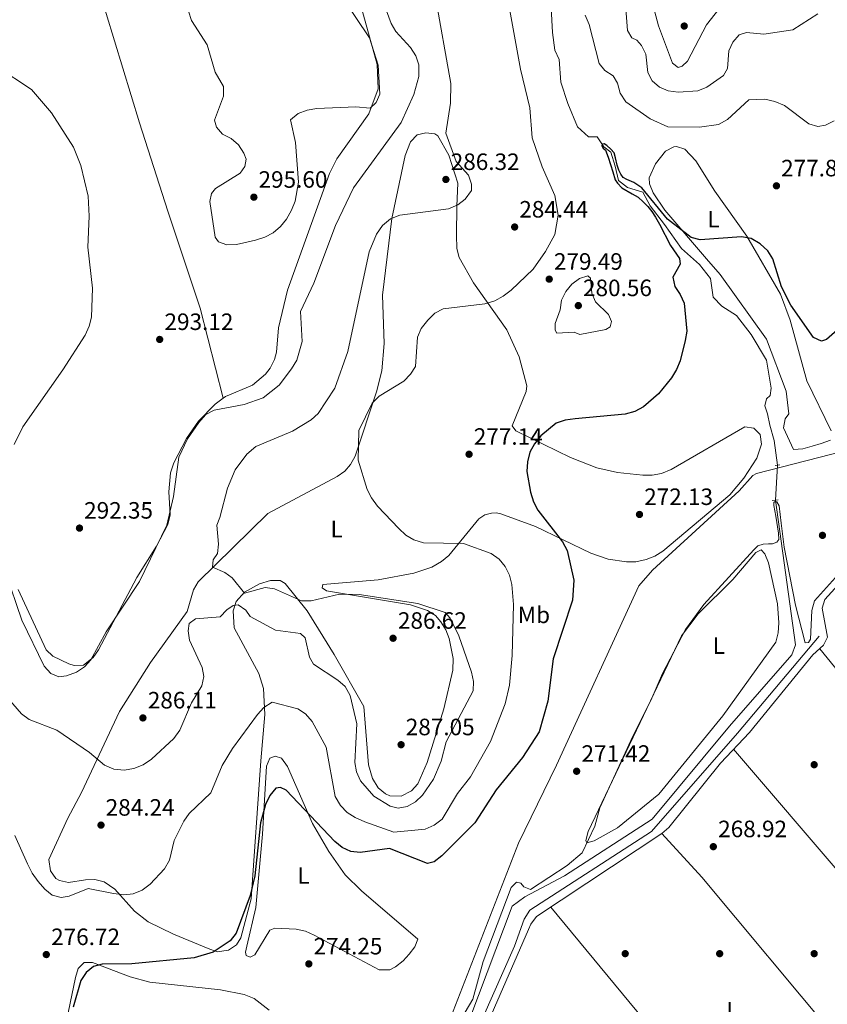
# Model space of a CAD drawing. Units: metres. Extents: x 615298 to 622276, y 4664606 to 4669349.
# Drawn here: x 618976 to 619318, y 4668429 to 4668846 of the extents above; entities that cross this region are included whole.
import ezdxf
from ezdxf.enums import TextEntityAlignment as Align

# ---------------------------------------------------------------- set-up
doc = ezdxf.new("R2010")
doc.units = ezdxf.units.M
doc.header["$MEASUREMENT"] = 0
for name, pattern in [('DGN Style 2', [87.1644, 52.29864, -34.86576]), ('DGN Style 3', [122.03016, 87.1644, -34.86576]), ('DGN Style 5', [61.01508, 26.14932, -34.86576])]:
    doc.linetypes.add(name, pattern=pattern)
for name, color, linetype, lineweight in [('Nivel 11', 7, 'Continuous', 0), ('Nivel 13', 7, 'Continuous', 0), ('Nivel 17', 7, 'Continuous', 0), ('Nivel 21', 7, 'Continuous', 0), ('Nivel 22', 7, 'Continuous', 0), ('Nivel 36', 7, 'Continuous', 0), ('Nivel 37', 7, 'Continuous', 0), ('Nivel 4', 7, 'Continuous', 0), ('Nivel 41', 7, 'Continuous', 0), ('Nivel 5', 7, 'Continuous', 0), ('Nivel 7', 7, 'Continuous', 0)]:
    doc.layers.add(name, color=color, linetype=linetype, lineweight=lineweight)
doc.styles.add('Style-Arial', font='txt')
doc.styles.add('Style-Arial Narrow', font='txt')

# ---------------------------------------------------------------- blocks, each defined once
blk = doc.blocks.new('5PATER')
at = {"layer": 'Nivel 7', "linetype": 'Continuous', "lineweight": 0}
h = blk.add_hatch(color=51, dxfattribs=at)
edge = h.paths.add_edge_path()
edge.add_ellipse((0.003399226814508438, -0.00312095507979393), major_axis=(-1.095731442372465, -1.110710699892244), ratio=0.9994222409660318, start_angle=0, end_angle=360)
blk = doc.blocks.new('5PERFI')
at = {"layer": 'Nivel 17', "linetype": 'Continuous', "lineweight": 0}
h = blk.add_hatch(color=7, dxfattribs=at)
edge = h.paths.add_edge_path()
edge.add_arc((-0.002342648804187775, -0.00535452738404274), 1.559999999766158, 315.0000000018422, 675.0000000018422)

msp = doc.modelspace()

# ---------------------------------------------------------------- linework, layer by layer
at = {"layer": 'Nivel 11', "color": 142, "linetype": 'DGN Style 3', "lineweight": 13}
msp.add_polyline3d([(619201.0899999999, 4668851.34, 276.12), (619201.6600000001, 4668840.93, 275.78), (619202.6400000006, 4668833.469999999, 275.69), (619204.4100000001, 4668829.420000002, 275.43), (619205.129999999, 4668819.850000001, 275.09), (619208.1099999994, 4668810.870000001, 274.84), (619212.1999999993, 4668800.93, 274.75), (619216.9200000018, 4668796.690000001, 274.84), (619220.4699999988, 4668796.739999998, 274.84), (619223.2899999991, 4668792.559999999, 274.75), (619226.3900000006, 4668790.289999999, 274.75), (619228.0899999999, 4668784.350000001, 274.58), (619229.6000000015, 4668778.190000001, 274.41), (619233.370000001, 4668775.330000002, 274.24), (619239.8000000007, 4668773.309999999, 273.81), (619242.9600000009, 4668767.48, 273.55), (619248.9899999984, 4668759.57, 273.38), (619256.2399999984, 4668749.440000001, 273.21), (619263.8599999994, 4668742.699999999, 273.04), (619268.4899999984, 4668736.77, 272.96), (619269.7100000009, 4668728.91, 272.87), (619273.3500000015, 4668725, 272.53), (619279.5, 4668721.080000002, 272.44), (619285.7600000016, 4668712.969999999, 272.44), (619292.2199999988, 4668702.16, 272.02), (619294.1499999985, 4668690.379999999, 271.16), (619293.7600000016, 4668687.219999999, 271.08), (619292.1900000013, 4668685.84, 271.08), (619291.5799999982, 4668682.870000001, 270.9), (619292.6799999997, 4668679.399999999, 271.08), (619293.6600000001, 4668674.66, 270.82), (619295.4100000001, 4668668.100000001, 270.56), (619296.8099999987, 4668657.690000001, 270.73)], dxfattribs=at)
at = {"layer": 'Nivel 13', "color": 4, "linetype": 'Continuous', "lineweight": 0}
for points in [[(619602.2800000012, 4668705.309999999, 271.28), (619514.5500000007, 4668709.370000001, 271.97), (619445.2699999996, 4668712.73, 271.62), (619425.8099999987, 4668712.73, 271.71), (619388.5300000012, 4668680.02, 271.8), (619287.9800000004, 4668654.25, 271.11), (619286.379999999, 4668653.289999999, 271.11), (619280.5899999999, 4668646.789999999, 270.94), (619244, 4668613.289999999, 271.11), (619238.2300000004, 4668606.580000002, 271.28), (619203.3599999994, 4668530.75, 271.54), (619187.2199999988, 4668497.739999998, 271.54), (619143.7699999996, 4668385.91, 271.54), (619127.6900000013, 4668346.629999999, 270.94)], [(619296.0899999999, 4668642.890000001, 269.64), (619304.5199999996, 4668581.710000001, 269.55), (619302.9600000009, 4668577.41, 269.64), (619276.5799999982, 4668547.18, 268.78), (619243.7600000016, 4668507.899999999, 268.7), (619206.6799999997, 4668483.780000001, 268.96), (619189.9800000004, 4668474.989999998, 269.04), (619184.620000001, 4668471.030000001, 269.13), (619163.3399999999, 4668414.830000002, 268.78), (619156.5300000012, 4668363.489999998, 268.44), (619156.5500000007, 4668343.289999999, 268.7)], [(619314.5, 4668585.34, 269.66), (619279.9400000013, 4668544.25, 269.06), (619243.5399999991, 4668502.609999999, 268.98), (619192.0899999999, 4668469.239999998, 269.15), (619189.6499999985, 4668465.5, 269.23), (619185.4899999984, 4668454.100000001, 269.49), (619171.9200000018, 4668423.170000002, 269.49), (619166.7300000004, 4668408.760000002, 269.06), (619167.4600000009, 4668404.640000001, 268.81)]]:
    msp.add_polyline3d(points, dxfattribs=at)
at = {"layer": 'Nivel 21', "color": 1, "linetype": 'DGN Style 2', "lineweight": 0, "extrusion": (-0.04228485912884018, -0.007594853338675177, 0.9990767282302286), "elevation": -61373.98609420685, "flags": 128}
msp.add_lwpolyline([(-4485644.854595484, 1433566.816153787), (-4485644.854595484, 1433568.91105235)], dxfattribs=at)
at = {"layer": 'Nivel 21', "color": 1, "linetype": 'DGN Style 2', "lineweight": 0, "extrusion": (0.03591203031888131, 0.002740275405858413, 0.9993511980125285), "elevation": 35303.59951857202, "flags": 128}
msp.add_lwpolyline([(4607991.850494523, -972067.9467337802), (4607991.850494524, -972070.445593521)], dxfattribs=at)
at = {"layer": 'Nivel 22', "color": 4, "linetype": 'DGN Style 5', "lineweight": 0, "extrusion": (-0.003564815459160817, -0.07327676221608347, 0.9973052733290193), "elevation": -344041.7978038681, "flags": 128}
msp.add_lwpolyline([(391709.6684346795, 4680608.081818614), (391709.6684346795, 4680593.224278443)], dxfattribs=at)
at = {"layer": 'Nivel 36', "color": 92, "linetype": 'Continuous', "lineweight": 0, "extrusion": (-0.1069509309571434, -0.08803242514412786, 0.9903594249012042), "elevation": -476934.268351235, "flags": 128}
msp.add_lwpolyline([(-3210963.446413159, 3411784.770143207), (-3210873.527453598, 3411784.842334162), (-3210808.761640094, 3411783.181942243)], dxfattribs=at)
at = {"layer": 'Nivel 36', "color": 92, "linetype": 'Continuous', "lineweight": 0}
for points in [[(619062.2899999991, 4668686.100000001, 292.28), (619052.4600000009, 4668724.219999999, 293.98), (619038.8500000015, 4668765.239999998, 293.66), (619026.7399999984, 4668802.609999999, 292.3), (619009.1000000015, 4668860.73, 293), (618993.8000000007, 4668916.420000002, 294.77), (618980.5799999982, 4668973.18, 294.76), (618973.9699999988, 4668997.080000002, 294.61)], [(619117.6900000013, 4668862.57, 294.27), (619127.4699999988, 4668827.34, 295.28), (619127.8099999987, 4668816.989999998, 294.92), (619123.879999999, 4668806.440000001, 294.46), (619110.2800000012, 4668787.359999999, 294.2)], [(619155.6799999997, 4668554.510000002, 287.95), (619148.5100000016, 4668531.879999999, 287.32), (619144.6900000013, 4668522.73, 287.01), (619141.9499999993, 4668519.870000001, 286.79), (619137.5599999987, 4668517.510000002, 286.68), (619132.8000000007, 4668517.73, 286.67), (619130.9899999984, 4668518.559999999, 286.67), (619127.870000001, 4668521.059999999, 286.43), (619125.4800000004, 4668525.050000001, 286.5), (619123.7899999991, 4668530.780000001, 286.5), (619121.8299999982, 4668555.580000002, 286.72), (619109.1900000013, 4668577.580000002, 287.44), (619097.8099999987, 4668596.02, 285.65), (619088.5199999996, 4668607.600000001, 284.11), (619086.3299999982, 4668608.899999999, 284.11), (619082.3200000003, 4668608.949999999, 284.31), (619077.5500000007, 4668607.539999999, 284.56), (619071.2399999984, 4668603.960000001, 284.78), (619067.7600000016, 4668599.98, 284.7), (619066.4899999984, 4668596.050000001, 284.61), (619066.8500000015, 4668588.830000002, 284.11), (619077.3299999982, 4668569.57, 281.7), (619079.3099999987, 4668563.199999999, 280.95), (619079.9299999997, 4668552.16, 280.01), (619078.1600000001, 4668532.580000002, 278.11), (619074.0899999999, 4668474.120000001, 275.39), (619069.7300000004, 4668457.620000001, 275.31), (619067.8200000003, 4668454.609999999, 275.22), (619064.4800000004, 4668452.379999999, 275.02), (619059.6700000018, 4668451.699999999, 275.14), (619055.9200000018, 4668453.02, 275.57), (619041.129999999, 4668459.080000002, 278.3), (619030.4800000004, 4668464.350000001, 278.98), (619024.6999999993, 4668468.93, 279.66), (619016.4299999997, 4668478.219999999, 280.92), (619011.8399999999, 4668481.350000001, 281.89), (619007.8999999985, 4668482.27, 282.51), (619003.9400000013, 4668482.210000001, 282.9), (618996.8000000007, 4668481.059999999, 282.57), (618992.9699999988, 4668481.82, 282.26), (618991.4499999993, 4668482.75, 282.14), (618989.1000000015, 4668486, 281.9), (618988.370000001, 4668490.780000001, 282.12), (618996.4299999997, 4668508.219999999, 283.68), (619002.3099999987, 4668519.120000001, 284.36), (619018.3399999999, 4668553.449999999, 285.81), (619031.4600000009, 4668574.140000001, 286.16), (619047, 4668595.800000001, 285.95), (619049.6099999994, 4668604.890000001, 285.82), (619051.6400000006, 4668608.34, 285.61), (619081.1099999994, 4668637.32, 282.92), (619110.4200000018, 4668652.969999999, 280.95), (619113.6799999997, 4668655.239999998, 280.67), (619116.1000000015, 4668658, 280.43), (619118.0599999987, 4668661.52, 280.3), (619127.1799999997, 4668688.739999998, 280.86), (619129.4299999997, 4668697.699999999, 281.2), (619130.4400000013, 4668709.280000001, 281.29), (619129.629999999, 4668729.739999998, 282.11), (619133.5700000003, 4668762.219999999, 284.62), (619139.3099999987, 4668788.800000001, 288.29), (619141.5899999999, 4668794.620000001, 288.29), (619144.3000000007, 4668797.539999999, 288.12), (619147.9899999984, 4668798.449999999, 287.61), (619151.8399999999, 4668797.940000001, 287.09), (619153.1099999994, 4668797.16, 286.93), (619157.7100000009, 4668788.98, 286.2), (619161.5799999982, 4668777.120000001, 286.09), (619161.1999999993, 4668767.440000001, 285.73), (619160.9299999997, 4668755.09, 284.14), (619161.1000000015, 4668749.440000001, 283.34), (619162.120000001, 4668745.66, 282.75), (619168.2199999988, 4668734.850000001, 281.41), (619182.2399999984, 4668715, 279.16), (619187.5599999987, 4668703.539999999, 277.87), (619190.8299999982, 4668691.34, 277.26), (619190.5399999991, 4668688.91, 277.19), (619184.5199999996, 4668674.440000001, 275.99), (619186.1499999985, 4668672.260000002, 275.82), (619209.3099999987, 4668660.960000001, 274.16), (619220.4499999993, 4668656.550000001, 273.55), (619229.0799999982, 4668654.559999999, 273.1), (619239.8500000015, 4668653.5, 272.59), (619243.879999999, 4668653.5, 272.52), (619247.8399999999, 4668654.239999998, 272.49), (619251.9200000018, 4668655.82, 272.48), (619283.0799999982, 4668673.91, 271.89), (619286.879999999, 4668673.359999999, 271.38), (619289.6000000015, 4668670.640000001, 271.29), (619290.1600000001, 4668666.600000001, 271.52), (619288.1900000013, 4668660.66, 271.78), (619282.6000000015, 4668652.16, 271.56), (619276.6600000001, 4668645.109999999, 271.49), (619248.3399999999, 4668621.309999999, 271.46), (619244.9800000004, 4668619.170000002, 271.58), (619241.2100000009, 4668617.710000001, 271.71), (619236.8999999985, 4668616.84, 271.84), (619232.9200000018, 4668616.75, 271.96), (619225.1700000018, 4668617.890000001, 272.23), (619217.8599999994, 4668620.48, 273.09), (619194.4600000009, 4668631.690000001, 275.11)], [(619266.8500000015, 4668745.059999999, 275.05), (619249.2199999988, 4668765.620000001, 275.73), (619244.2399999984, 4668773.059999999, 275.9), (619242.620000001, 4668776.899999999, 276.11), (619242.5100000016, 4668779.420000002, 276.33), (619245.1999999993, 4668785.27, 277.02), (619249.3999999985, 4668790.600000001, 277.61), (619253.0199999996, 4668792.48, 278.09), (619254.0599999987, 4668792.629999999, 278.21), (619257.7100000009, 4668791.440000001, 278.3), (619262.2600000016, 4668786.550000001, 277.87), (619270.3299999982, 4668773.77, 276.59), (619283.8500000015, 4668754.629999999, 275.04), (619298.1099999994, 4668730.080000002, 274.2), (619302.2699999996, 4668719.07, 273.68), (619309.3099999987, 4668693.359999999, 272.67), (619319.6000000015, 4668672.27, 272.57)], [(619110.2800000012, 4668787.359999999, 294.2), (619107.2800000012, 4668781.210000001, 294.19), (619089.3999999985, 4668731.82, 293.41), (619085.6600000001, 4668715.84, 293.49), (619084.7600000016, 4668705.530000001, 293.49), (619083.9299999997, 4668702.469999999, 293.55), (619082.129999999, 4668698.84, 293.66), (619080.1999999993, 4668696.210000001, 293.71), (619074.5799999982, 4668691.57, 293.68), (619063.1700000018, 4668686.75, 292.38), (619062.2899999991, 4668686.100000001, 292.28)], [(619319.3599999994, 4668668.370000001, 272.74), (619315.3999999985, 4668666.93, 272.83), (619311.5599999987, 4668665.739999998, 272.74), (619307.620000001, 4668664.670000002, 272.49), (619303.6700000018, 4668664.379999999, 272.06), (619299.4299999997, 4668673.469999999, 271.89), (619300.1799999997, 4668677.289999999, 271.98), (619301.6900000013, 4668679.5, 272.23), (619300.5599999987, 4668689.030000001, 272.92), (619292.2100000009, 4668711, 273.94), (619272.620000001, 4668738.43, 274.61), (619266.8500000015, 4668745.059999999, 275.05)], [(619062.2899999991, 4668686.100000001, 292.28), (619058.7800000012, 4668683.530000001, 291.86), (619051.7800000012, 4668676.32, 291.06), (619046.6700000018, 4668669.039999999, 290.68), (619041.3099999987, 4668658.690000001, 290.57), (619039.9400000013, 4668654.420000002, 290.59), (619039.2199999988, 4668646.460000001, 290.67), (619039.7399999984, 4668636.670000002, 290.75), (619038.7899999991, 4668632.620000001, 290.67), (619034.0399999991, 4668623.48, 291.01), (619025.6400000006, 4668610.09, 291.18), (619009.4899999984, 4668579.510000002, 290.06), (619007.2300000004, 4668576.280000001, 289.98), (619003.1600000001, 4668573.039999999, 290.14), (618999.1499999985, 4668572.960000001, 290.41), (618996.8299999982, 4668573.600000001, 290.58), (618990.1700000018, 4668576.859999999, 291.02), (618987.3500000015, 4668579.600000001, 291.1), (618975.4100000001, 4668605.080000002, 290.76)], [(619174.75, 4668422.580000002, 269.06), (619191.4200000018, 4668461.109999999, 269.25), (619192.4699999988, 4668463.359999999, 269.25), (619194.870000001, 4668466.57, 269.29), (619247.8999999985, 4668501.719999999, 268.9), (619250.879999999, 4668504.359999999, 268.82), (619272.6799999997, 4668531.52, 268.91), (619285.0799999982, 4668544.59, 269.51), (619311.8999999985, 4668577.359999999, 269.51), (619316.3999999985, 4668581.460000001, 269.51), (619318.0300000012, 4668584.93, 269.51), (619315.8500000015, 4668597.109999999, 269.25), (619316.9499999993, 4668600.830000002, 269.16), (619321.0799999982, 4668605.449999999, 269.08), (619334.0100000016, 4668615.879999999, 269.38), (619346.0100000016, 4668629.350000001, 269.55), (619362.0700000003, 4668639, 269.76), (619420.9100000001, 4668669.830000002, 269.69), (619426.1400000006, 4668671.640000001, 269.64), (619430.0899999999, 4668672.18, 269.6), (619445.4400000013, 4668670.66, 269.59)], [(619194.4600000009, 4668631.690000001, 275.11), (619179.8000000007, 4668637.059999999, 276.25), (619177.8399999999, 4668637.48, 276.4), (619175.8299999982, 4668637.460000001, 276.6), (619172.9400000013, 4668636.640000001, 277), (619170.4600000009, 4668634.949999999, 277.45), (619157.6999999993, 4668619.5, 280.01), (619154.6600000001, 4668616.920000002, 280.46), (619150.5399999991, 4668614.57, 280.86), (619142.9699999988, 4668611.969999999, 281.29), (619127.8599999994, 4668609.18, 281.99), (619104.4499999993, 4668607.129999999, 283.76), (619104.129999999, 4668605.850000001, 284.19), (619105.8999999985, 4668604.52, 284.7), (619141.4899999984, 4668598.620000001, 285.64), (619148.7800000012, 4668596.239999998, 286.5), (619152.0799999982, 4668594.010000002, 286.72), (619154.370000001, 4668591.440000001, 286.84), (619156.4800000004, 4668587.969999999, 286.91), (619157.9299999997, 4668584.280000001, 286.99), (619159.5500000007, 4668575.890000001, 287.39), (619159.5100000016, 4668570.899999999, 287.65), (619155.6799999997, 4668554.510000002, 287.95)], [(619256.2600000016, 4668585.510000002, 269.67), (619263.3000000007, 4668594.82, 269.67), (619277.8999999985, 4668609.309999999, 270.01), (619287.7100000009, 4668620.719999999, 269.84), (619289.9200000018, 4668621.93, 269.92), (619291.5100000016, 4668620.16, 269.84), (619293.0399999991, 4668616.43, 269.78), (619296.870000001, 4668599.02, 269.67), (619297.4699999988, 4668591.02, 269.67), (619297.1700000018, 4668586.699999999, 269.67), (619296.1900000013, 4668582.780000001, 269.67), (619273.7300000004, 4668551.600000001, 269.57), (619246.6600000001, 4668518.469999999, 269.89), (619229.120000001, 4668504.190000001, 270.18), (619219.2899999991, 4668498.640000001, 270.27), (619216.2199999988, 4668497.780000001, 270.27), (619215.7199999988, 4668498.789999999, 270.27), (619216.7899999991, 4668502.640000001, 270.1), (619256.2600000016, 4668585.510000002, 269.67)], [(619463.4800000004, 4668395.48, 269.49), (619452.4200000018, 4668412.809999999, 269.3), (619419.6400000006, 4668452.170000002, 269.55), (619395.370000001, 4668482.57, 269.58), (619379.3599999994, 4668500.690000001, 269.83), (619314.8200000003, 4668580.010000002, 269.51)], [(619072.25, 4668454.109999999, 273.77), (619076.0799999982, 4668470.440000001, 274.15), (619078.9400000013, 4668501.460000001, 274.96), (619080.5399999991, 4668530.239999998, 276.33), (619081.9499999993, 4668533.690000001, 277.02), (619084.1900000013, 4668534.489999998, 277.19), (619086.9699999988, 4668533.649999999, 276.93), (619089.4400000013, 4668530.190000001, 276.79), (619099.9699999988, 4668506.039999999, 275.1), (619106.8900000006, 4668494.149999999, 273.6), (619113.8099999987, 4668484.330000002, 272.86), (619120.7399999984, 4668477.449999999, 272.15), (619144.6099999994, 4668457.039999999, 270.27), (619143.3900000006, 4668453.809999999, 270.18), (619141, 4668450.609999999, 270.09), (619138.3999999985, 4668447.789999999, 270.01), (619135.2399999984, 4668445.260000002, 269.97), (619132.8299999982, 4668444.02, 270.01), (619128.2199999988, 4668444.100000001, 270.27), (619100.7399999984, 4668458.75, 272), (619097.0899999999, 4668460.370000001, 272.23), (619093.1499999985, 4668461.309999999, 272.5), (619084.0500000007, 4668461.710000001, 273.45), (619081.9899999984, 4668460.899999999, 273.68), (619075.6700000018, 4668450.390000001, 273.6), (619073.6499999985, 4668449.399999999, 273.68), (619071.9200000018, 4668450.109999999, 273.86), (619071.6099999994, 4668451.550000001, 273.86), (619072.25, 4668454.109999999, 273.77)], [(619278.3099999987, 4668537.460000001, 269.18), (619325.4899999984, 4668482.280000001, 269.67), (619333.870000001, 4668473.420000002, 269.69), (619379.129999999, 4668416.989999998, 269.49), (619396.4299999997, 4668394.18, 269.8)], [(619351.4899999984, 4668376.68, 269.12), (619321.1400000006, 4668415.82, 269.2), (619264.8099999987, 4668483.32, 269.37), (619247.8999999985, 4668501.719999999, 268.9)], [(618995.2399999984, 4668419.129999999, 274.69), (618999.6999999993, 4668440.830000002, 275.52), (619000.8500000015, 4668444.649999999, 275.8), (619003.379999999, 4668447.140000001, 275.8), (619006.9400000013, 4668447.199999999, 275.8), (619022.879999999, 4668441.080000002, 275.29), (619031.2100000009, 4668438.780000001, 275.12), (619061.1499999985, 4668435.600000001, 272.64), (619071.129999999, 4668433.629999999, 271.96), (619075.3900000006, 4668431.890000001, 271.63), (619081.7300000004, 4668426.960000001, 271.28)]]:
    msp.add_polyline3d(points, dxfattribs=at)
at = {"layer": 'Nivel 4', "color": 30, "linetype": 'Continuous', "lineweight": 30, "elevation": 275, "flags": 128}
for points in [[(619230.5100000016, 4668780.890000001), (619229.7600000016, 4668782.550000001), (619229.0199999996, 4668784.780000001), (619228.2800000012, 4668787.789999999), (619227.75, 4668789.940000001), (619226.379999999, 4668791.550000001), (619224.5599999987, 4668793.030000001), (619223.4600000009, 4668793.719999999), (619222.5899999999, 4668793.559999999), (619222.4899999984, 4668792.870000001), (619223.120000001, 4668791.98), (619224.129999999, 4668791.02), (619225.129999999, 4668788.18), (619226.1400000006, 4668785.080000002), (619227.2100000009, 4668781.890000001), (619228.1400000006, 4668778.580000002), (619229.1400000006, 4668777.09), (619230.9299999997, 4668775.170000002), (619235.3999999985, 4668772.620000001), (619237.8999999985, 4668771.199999999), (619239.9699999988, 4668769.27), (619241.9899999984, 4668767.239999998), (619243.7100000009, 4668765.18), (619245.25, 4668762.649999999), (619246.9299999997, 4668759.760000002), (619251.5899999999, 4668750.68), (619255.4400000013, 4668745.219999999), (619255.6900000013, 4668742.780000001), (619252.6000000015, 4668737.280000001), (619253.379999999, 4668733.41), (619255.6700000018, 4668730.010000002), (619257.3500000015, 4668726.34), (619258.5199999996, 4668714.5), (619257.8399999999, 4668710.449999999), (619255.629999999, 4668701.879999999), (619254.129999999, 4668698.170000002), (619251.9400000013, 4668694.629999999), (619246.5300000012, 4668687.890000001), (619240.1600000001, 4668682.449999999), (619236.5100000016, 4668680.489999998), (619232.4600000009, 4668679.34), (619211.1999999993, 4668677.379999999), (619206.9899999984, 4668676.760000002), (619203.1999999993, 4668675.449999999), (619196.6700000018, 4668670.09), (619193.9600000009, 4668666.690000001), (619192.0599999987, 4668663.18), (619191.0199999996, 4668659.170000002), (619190.7100000009, 4668655), (619192.3200000003, 4668646.34), (619193.5799999982, 4668642.190000001), (619195.4499999993, 4668638.649999999), (619205.9299999997, 4668625.260000002), (619207.8900000006, 4668621.550000001), (619210.620000001, 4668608.989999998), (619210.0300000012, 4668600.59), (619201.8599999994, 4668575.760000002), (619199.5899999999, 4668557.75), (619195.9600000009, 4668544.809999999), (619188.9400000013, 4668533.940000001), (619177.7800000012, 4668520.309999999), (619168.7699999996, 4668506.309999999), (619154.8000000007, 4668492.280000001), (619151.5500000007, 4668489.789999999), (619148.6600000001, 4668489.010000002), (619132.6799999997, 4668495.449999999), (619120.2699999996, 4668493.739999998), (619116.2800000012, 4668494.080000002), (619112.629999999, 4668495.91), (619109.4299999997, 4668498.34), (619088.8399999999, 4668520.09), (619086.5100000016, 4668521.25), (619084.4899999984, 4668521.02), (619081.9200000018, 4668517.879999999), (619080.1700000018, 4668514.030000001), (619077.9600000009, 4668506.219999999), (619075.6400000006, 4668483.800000001), (619073.6700000018, 4668475.5), (619067.7100000009, 4668459.609999999), (619065.1400000006, 4668456.330000002), (619057.9899999984, 4668451.580000002), (619049.8999999985, 4668449.080000002), (619023.4899999984, 4668446.600000001), (619011.0700000003, 4668446.510000002), (619007.3599999994, 4668445.460000001), (619004.1799999997, 4668442.899999999), (619002.0399999991, 4668439.580000002), (618998.75, 4668428.309999999)], [(619326.4800000004, 4668718.620000001), (619317.6000000015, 4668710.940000001), (619315.5500000007, 4668710.23), (619312.1600000001, 4668711.699999999), (619302.4800000004, 4668725.390000001), (619298.629999999, 4668733.190000001), (619294.8399999999, 4668745.039999999), (619292.7399999984, 4668748.449999999), (619289.5700000003, 4668751.440000001), (619285.75, 4668753.68), (619281.6999999993, 4668754.420000002), (619264.1700000018, 4668753.100000001), (619260.3099999987, 4668754.149999999), (619250.2600000016, 4668761.809999999), (619239.4499999993, 4668775.190000001), (619236.1000000015, 4668777.379999999), (619233.129999999, 4668778.640000001), (619231.6000000015, 4668779.559999999), (619230.5100000016, 4668780.890000001)]]:
    msp.add_lwpolyline(points, dxfattribs=at)
at = {"layer": 'Nivel 5', "color": 30, "linetype": 'Continuous', "lineweight": 0, "flags": 128}
for points, elevation in [([(619180.5199999996, 4668867.43), (619188.0199999996, 4668825.330000002), (619192.0500000007, 4668809), (619193.0700000003, 4668796.370000001), (619197.3000000007, 4668784.059999999), (619202.5599999987, 4668771.960000001), (619204.0300000012, 4668763.600000001), (619202.6099999994, 4668755.399999999), (619198.6600000001, 4668748.16), (619193.4699999988, 4668740.73), (619184.129999999, 4668731.82), (619180.8000000007, 4668729.219999999), (619177.2800000012, 4668727.32), (619173.0199999996, 4668726.080000002), (619155.3900000006, 4668723.91), (619151.8500000015, 4668722.030000001), (619148.8500000015, 4668719.07), (619146.0799999982, 4668715.600000001), (619144.4699999988, 4668711.93), (619143.6999999993, 4668699.539999999), (619141.5100000016, 4668696.199999999), (619138.6400000006, 4668693.32), (619128.2399999984, 4668686.989999998), (619125.3099999987, 4668683.960000001), (619119.5799999982, 4668672.359999999), (619119.3299999982, 4668659.859999999), (619123.1700000018, 4668647.440000001)], 280), ([(619112.8900000006, 4668855.600000001), (619124.2199999988, 4668838.66), (619127.7899999991, 4668827.120000001), (619128.5, 4668814.760000002), (619127.0199999996, 4668811.27), (619124.4800000004, 4668808.800000001), (619118.3200000003, 4668809.449999999), (619101.8399999999, 4668808.73), (619097.75, 4668807.989999998), (619094.0100000016, 4668806.57), (619090.7800000012, 4668803.93), (619092.879999999, 4668794.34), (619094.0599999987, 4668777.530000001), (619092.6400000006, 4668769.460000001), (619091.0899999999, 4668765.649999999), (619089.0500000007, 4668761.920000002), (619086.4499999993, 4668758.760000002), (619083.3999999985, 4668756.140000001), (619079.8900000006, 4668754.210000001), (619075.9299999997, 4668752.920000002), (619067.8900000006, 4668751.100000001), (619063.7399999984, 4668750.949999999), (619060.2800000012, 4668752.260000002), (619058.8000000007, 4668754.25), (619056.6400000006, 4668769.32), (619057.2600000016, 4668772.780000001), (619059.0199999996, 4668774.859999999), (619069.3500000015, 4668781.359999999), (619071.370000001, 4668784.16), (619071.9100000001, 4668787.25), (619070.9800000004, 4668789.84), (619068.7300000004, 4668793.390000001), (619065.6600000001, 4668796.039999999), (619061.9400000013, 4668797.899999999), (619059.3399999999, 4668800.789999999), (619058.5, 4668803.739999998), (619062.3999999985, 4668813.879999999), (619062.3099999987, 4668818.050000001), (619058.7899999991, 4668824.100000001), (619055.4100000001, 4668835.649999999), (619048.75, 4668845.98), (619046.2399999984, 4668853.850000001)], 295), ([(619083.9100000001, 4668605.289999999), (619079.9600000009, 4668605.890000001), (619071.2300000004, 4668603.550000001), (619066.1000000015, 4668609.949999999), (619062.879999999, 4668612.330000002), (619057.7100000009, 4668614.580000002), (619058.0399999991, 4668617.690000001), (619059.7600000016, 4668620.32), (619060.2699999996, 4668624.289999999), (619059.5300000012, 4668632.289999999), (619060.8399999999, 4668635.550000001), (619064.1000000015, 4668647.989999998), (619067.2600000016, 4668655.699999999), (619072.1999999993, 4668662.399999999), (619075.9800000004, 4668665.620000001), (619091.5799999982, 4668672.07), (619099.4200000018, 4668676.859999999), (619102.379999999, 4668679.609999999), (619109.5, 4668690.25), (619114.9400000013, 4668705.809999999), (619124.0799999982, 4668747.969999999), (619127.1499999985, 4668755.52), (619129.620000001, 4668759.25), (619133.0300000012, 4668762.080000002), (619137.0399999991, 4668763.559999999), (619157.620000001, 4668766.23), (619161.4899999984, 4668767.93), (619164.7100000009, 4668770.280000001), (619167.2800000012, 4668774.050000001), (619167.2899999991, 4668776.719999999), (619166.1000000015, 4668780.539999999), (619160.8099999987, 4668786.34), (619156.5399999991, 4668798.330000002), (619158.3999999985, 4668810.93), (619158.6099999994, 4668819.300000001), (619152, 4668856.780000001)], 285), ([(619232.1000000015, 4668858.449999999), (619233.4299999997, 4668841.699999999), (619235.1999999993, 4668838.609999999), (619237.379999999, 4668837.719999999), (619239.370000001, 4668835.41), (619241.1099999994, 4668831.800000001), (619241.9200000018, 4668823.949999999), (619243.8599999994, 4668820.460000001), (619246.879999999, 4668817.800000001), (619250.5500000007, 4668816.210000001), (619254.8299999982, 4668815.609999999), (619263.2100000009, 4668816.199999999), (619267.0199999996, 4668817.809999999), (619274.0199999996, 4668822.649999999), (619275.6900000013, 4668825.649999999), (619276.3200000003, 4668833.210000001), (619277.9400000013, 4668836.84), (619280.6600000001, 4668839.850000001), (619283.8099999987, 4668840.93), (619291.0199999996, 4668840.140000001), (619303.3999999985, 4668842), (619313.9600000009, 4668848.739999998)], 285), ([(618970.120000001, 4668612.449999999), (618977.0500000007, 4668592.129999999), (618986.379999999, 4668572.620000001), (618989.2800000012, 4668569.539999999), (618992.6099999994, 4668568.170000002), (618995.9499999993, 4668568.559999999), (619000.1799999997, 4668570.140000001), (619003.5199999996, 4668572.350000001), (619006.2199999988, 4668575.32), (619012.6600000001, 4668587.16), (619026.7800000012, 4668608.43), (619038.3200000003, 4668632.32), (619041.1700000018, 4668644.48), (619043.5199999996, 4668661.07), (619047.1600000001, 4668668.850000001), (619051.9200000018, 4668675.82), (619054.9400000013, 4668679.120000001), (619058.4600000009, 4668681.039999999), (619071.1799999997, 4668683.359999999), (619079.1000000015, 4668686.16), (619085.9299999997, 4668691.629999999), (619091.1700000018, 4668698.550000001), (619093.3500000015, 4668702.23), (619095.6400000006, 4668710.039999999), (619094.9899999984, 4668722.739999998), (619100.5500000007, 4668734.82), (619109.7199999988, 4668759.199999999), (619117.4100000001, 4668775.140000001), (619137.5, 4668802.859999999), (619142.9299999997, 4668814.600000001), (619145.0599999987, 4668822.330000002), (619145.0100000016, 4668827.18), (619143.7699999996, 4668830.98), (619141.5199999996, 4668834.609999999), (619135.379999999, 4668841.27), (619133.3000000007, 4668844.68), (619130.3099999987, 4668852.75)], 290), ([(619244.2600000016, 4668852.260000002), (619246.5100000016, 4668843.739999998), (619252.4699999988, 4668827.969999999), (619254.7899999991, 4668826.109999999), (619256.5, 4668826.66), (619258.7199999988, 4668828.789999999), (619266.7600000016, 4668844.140000001), (619272, 4668850.780000001)], 290), ([(619320.8200000003, 4668803.449999999), (619317.2600000016, 4668801.649999999), (619313.9800000004, 4668801.059999999), (619310.129999999, 4668802.170000002), (619299.8399999999, 4668810.010000002), (619295.7399999984, 4668811.710000001), (619291.5100000016, 4668812.670000002), (619284.7800000012, 4668812.379999999), (619275.7199999988, 4668804.010000002), (619271.870000001, 4668801.940000001), (619263.8999999985, 4668800.859999999), (619250.4899999984, 4668800.98), (619243.0199999996, 4668804.379999999), (619232.6400000006, 4668811.559999999), (619230.2600000016, 4668815.18), (619229.1700000018, 4668819.440000001), (619227.25, 4668822.530000001), (619223.7800000012, 4668824.789999999), (619221.379999999, 4668827.77), (619217.1900000013, 4668844.23), (619215.4800000004, 4668848.309999999)], 280), ([(618966.4699999988, 4668826.350000001), (618981.1400000006, 4668816.75), (618989.5199999996, 4668806.920000002), (618998.8999999985, 4668792.399999999), (619001.9699999988, 4668784.600000001), (619005.0300000012, 4668771.59), (619005.5599999987, 4668763.129999999), (619004.8999999985, 4668749.969999999), (619006.9100000001, 4668732.640000001), (619006.4200000018, 4668720.390000001), (619005.5, 4668716.5), (619003.8599999994, 4668712.719999999), (618994.4100000001, 4668698.149999999), (618977.4200000018, 4668673.989999998), (618973.7100000009, 4668666.41)], 290), ([(619204.8099999987, 4668723.52), (619205.4499999993, 4668727.559999999), (619207.2100000009, 4668731.27), (619209.8200000003, 4668734.370000001), (619212.9899999984, 4668736.800000001), (619216.629999999, 4668737.890000001), (619217.7600000016, 4668736.84), (619218.2899999991, 4668730.59), (619219.8000000007, 4668726.879999999), (619225.3099999987, 4668721.550000001), (619226.5899999999, 4668718.48), (619226, 4668716.25), (619224.2300000004, 4668715.129999999), (619213.2600000016, 4668713.039999999), (619210.870000001, 4668714.07), (619203.5100000016, 4668713.559999999), (619202.7600000016, 4668714.84), (619202.7100000009, 4668717.649999999), (619204.8099999987, 4668723.52)], 280), ([(619123.1700000018, 4668647.440000001), (619124.9600000009, 4668643.859999999), (619127.6099999994, 4668640.34), (619136.6000000015, 4668630.960000001), (619139.5599999987, 4668628.100000001), (619143, 4668626.059999999), (619147.0899999999, 4668624.890000001), (619163.9600000009, 4668624.620000001), (619175.7199999988, 4668620.309999999), (619179.1099999994, 4668617.98), (619181.6000000015, 4668614.850000001), (619183.3599999994, 4668611.120000001), (619184.3599999994, 4668607.129999999), (619185.129999999, 4668598.77), (619184.5100000016, 4668577.170000002), (619183.4200000018, 4668564.600000001), (619181.6400000006, 4668556.600000001), (619175.3900000006, 4668540.760000002), (619166.8999999985, 4668525.739999998), (619161.3500000015, 4668518.73), (619154.9200000018, 4668507.850000001), (619151.6000000015, 4668505.350000001), (619147.6600000001, 4668503.580000002), (619134.4899999984, 4668502.309999999), (619122.1900000013, 4668506.66), (619118.0799999982, 4668508.48), (619114.7600000016, 4668510.719999999), (619111.879999999, 4668513.66), (619109.6099999994, 4668517.399999999), (619105.879999999, 4668538.34), (619099.9400000013, 4668549.120000001), (619097.1400000006, 4668552.379999999), (619093.7800000012, 4668554.550000001), (619082.9699999988, 4668557.390000001), (619079.4200000018, 4668555.09), (619076.6900000013, 4668552.140000001), (619066.1400000006, 4668537.739999998), (619061.7699999996, 4668530.580000002), (619057.0500000007, 4668518.960000001), (619047.8900000006, 4668510.239999998), (619045.5599999987, 4668506.989999998), (619041.4699999988, 4668498.82), (619039.4400000013, 4668490.41), (619037.3299999982, 4668486.77), (619031.3599999994, 4668480.289999999), (619027.9499999993, 4668477.75), (619024.0799999982, 4668476.289999999), (619020.1099999994, 4668475.870000001), (619015.7899999991, 4668476.32), (619005.0300000012, 4668478.530000001), (618997, 4668475.190000001), (618993.6700000018, 4668474.66), (618989.8900000006, 4668475.670000002), (618986.7399999984, 4668478.140000001), (618983.9699999988, 4668481.440000001), (618981.379999999, 4668484.960000001), (618979.3999999985, 4668488.879999999), (618974.0899999999, 4668500.949999999)], 280), ([(619161.4800000004, 4668420.620000001), (619167.9499999993, 4668431.629999999), (619172.2899999991, 4668447.640000001), (619184.1099999994, 4668478.960000001), (619186.4400000013, 4668481.16), (619188.2199999988, 4668480.77), (619189.5399999991, 4668479.120000001), (619192.2800000012, 4668478.100000001), (619207.8399999999, 4668488.280000001), (619214.1700000018, 4668493.600000001), (619219.5, 4668504.850000001), (619221.6600000001, 4668512.629999999), (619235.5799999982, 4668542.989999998), (619243.3000000007, 4668558.02), (619248.1600000001, 4668569.52), (619257.9899999984, 4668588.07), (619265.6400000006, 4668598.719999999), (619286.7899999991, 4668621.84), (619288.5399999991, 4668623.539999999), (619290.7699999996, 4668624.330000002), (619293.0500000007, 4668624.399999999), (619294.8200000003, 4668624.420000002), (619296.5399999991, 4668625.07), (619297.379999999, 4668626.280000001), (619297.2800000012, 4668628.98), (619296.120000001, 4668636.07), (619295.370000001, 4668640.59), (619295.370000001, 4668641.940000001), (619295.870000001, 4668642.289999999), (619296.6000000015, 4668642.239999998)], 270), ([(619296.6000000015, 4668642.239999998), (619297.5599999987, 4668640.440000001), (619298.4299999997, 4668633.120000001), (619299.7600000016, 4668623.010000002), (619304.5500000007, 4668598.48), (619308.5500000007, 4668582.510000002), (619309.9800000004, 4668582.580000002), (619310.8500000015, 4668584.09), (619311.4100000001, 4668596.239999998), (619312.4800000004, 4668600.25), (619331.629999999, 4668621.41)], 270), ([(618971.3500000015, 4668558.82), (618976.8399999999, 4668552.390000001), (618980.0700000003, 4668550.02), (618991.8200000003, 4668545.510000002), (619005.5799999982, 4668536.09), (619012.0300000012, 4668530.640000001), (619015.879999999, 4668529.07), (619020.2800000012, 4668528.57), (619024.4699999988, 4668529.27), (619028.3399999999, 4668530.780000001), (619031.9100000001, 4668533.260000002), (619041.370000001, 4668541.969999999), (619043.8299999982, 4668545.460000001), (619048.8500000015, 4668557.039999999), (619053.2199999988, 4668564.309999999), (619053.9800000004, 4668568.23), (619053.3399999999, 4668572.039999999), (619048.0399999991, 4668583.640000001), (619047.4600000009, 4668587.600000001), (619047.8599999994, 4668590.739999998), (619050.5100000016, 4668592.699999999), (619060.9200000018, 4668593.539999999), (619063.7600000016, 4668596.510000002), (619066.4899999984, 4668598.34), (619068.5399999991, 4668598.629999999), (619071.8000000007, 4668596.350000001), (619073.6400000006, 4668593.629999999), (619084.3200000003, 4668587.809999999), (619094.9800000004, 4668586.449999999), (619096.9800000004, 4668584.550000001), (619098.7699999996, 4668576.370000001), (619100.4200000018, 4668573.52), (619110.7800000012, 4668566.699999999), (619113.870000001, 4668563.969999999), (619116, 4668560.23), (619118.8599999994, 4668548.210000001), (619117.9800000004, 4668531.859999999), (619118.6999999993, 4668527.93), (619120.3900000006, 4668524.07), (619125.9600000009, 4668517.550000001), (619132.9299999997, 4668513.390000001), (619136.3399999999, 4668512.550000001), (619140.1099999994, 4668513.140000001), (619143.6000000015, 4668515.199999999), (619146.5300000012, 4668518.059999999), (619151.3000000007, 4668524.82), (619154.5500000007, 4668532.420000002), (619156.6499999985, 4668540.52), (619168.0300000012, 4668562.109999999), (619168.2399999984, 4668566.100000001), (619167.379999999, 4668570.030000001), (619161.9499999993, 4668585.48), (619158.3599999994, 4668592.960000001), (619156.1799999997, 4668595.399999999), (619144.5799999982, 4668599.16), (619119.8299999982, 4668602.969999999), (619111.4600000009, 4668603.039999999), (619099.4200000018, 4668600.34), (619095.4200000018, 4668600.32), (619083.9100000001, 4668605.289999999)], 285)]:
    msp.add_lwpolyline(points, dxfattribs=dict(at, elevation=elevation))

# ---------------------------------------------------------------- block references
at = {"layer": 'Nivel 17', "color": 7, "linetype": 'Continuous', "lineweight": 0}
for p in [(619312.3999999985, 4668530.899999999, 268.83), (619232.3999999985, 4668450.899999999, 268.83), (619272.3999999985, 4668450.899999999, 268.77), (619312.3999999985, 4668450.899999999, 269.03)]:
    msp.add_blockref('5PERFI', p, dxfattribs=at)
at = {"layer": 'Nivel 7', "color": 51, "linetype": 'Continuous', "lineweight": 0}
for p in [(619257.379999999, 4668843.640000001, 292.64), (619156.5, 4668778.690000001, 286.32), (619296.4200000018, 4668776, 277.86), (619075.2199999988, 4668771.18, 295.6), (619185.6000000015, 4668758.559999999, 284.44), (619200.25, 4668736.469999999, 279.49), (619212.5599999987, 4668725.280000001, 280.56), (619035.3399999999, 4668710.949999999, 293.12), (619166.3200000003, 4668662.34, 277.14), (619238.4499999993, 4668636.850000001, 272.13), (619001.3900000006, 4668631.080000002, 292.35), (619315.9100000001, 4668628, 270.83), (619134.1400000006, 4668584.440000001, 286.62), (619028.25, 4668550.710000001, 286.11), (619137.5399999991, 4668539.370000001, 287.05), (619211.8500000015, 4668528.120000001, 271.42), (619010.5100000016, 4668505.309999999, 284.24), (619269.7100000009, 4668496.199999999, 268.92), (618987.3500000015, 4668450.52, 276.72), (619098.4899999984, 4668446.559999999, 274.25)]:
    msp.add_blockref('5PATER', p, dxfattribs=at)

# ---------------------------------------------------------------- texts
at = {"layer": 'Nivel 37', "color": 92, "linetype": 'Continuous', "lineweight": 0, "style": 'Style-Arial Narrow'}
for s, p in [('L', (619269.793147102, 4668761.879979998, 275.66)), ('L', (619110.243147105, 4668630.649979997, 282.06)), ('Mb', (619193.7648305856, 4668594.339979999, 277.92)), ('L', (619272.0831471048, 4668581.329980001, 269.84)), ('L', (619096.1731471047, 4668484.009980001, 273.68)), ('L', (619277.8031471036, 4668426.949979998, 269.02))]:
    msp.add_text(s, height=6.99996, dxfattribs=at).set_placement(p, align=Align.MIDDLE_CENTER)
at = {"layer": 'Nivel 41', "color": 7, "linetype": 'Continuous', "lineweight": 0, "style": 'Style-Arial'}
for s, p in [('286.32', (619158.5500000007, 4668782.690000001, 286.32)), ('277.86', (619298.3999999985, 4668780, 277.86)), ('295.60', (619077.1999999993, 4668775.18, 295.6)), ('284.44', (619187.5799999982, 4668762.559999999, 284.44)), ('279.49', (619202.2399999984, 4668740.469999999, 279.49)), ('280.56', (619214.5500000007, 4668729.280000001, 280.56)), ('293.12', (619037.3900000006, 4668714.949999999, 293.12)), ('277.14', (619168.3099999987, 4668666.34, 277.14)), ('272.13', (619240.4400000013, 4668640.850000001, 272.13)), ('292.35', (619003.370000001, 4668635.080000002, 292.35)), ('286.62', (619136.1999999993, 4668588.440000001, 286.62)), ('286.11', (619030.3299999982, 4668554.710000001, 286.11)), ('287.05', (619139.5199999996, 4668543.370000001, 287.05)), ('271.42', (619213.8999999985, 4668532.120000001, 271.42)), ('284.24', (619012.4899999984, 4668509.309999999, 284.24)), ('268.92', (619271.7600000016, 4668500.199999999, 268.92)), ('276.72', (618989.3999999985, 4668454.52, 276.72)), ('274.25', (619100.4699999988, 4668450.559999999, 274.25))]:
    msp.add_text(s, height=6.99996, dxfattribs=at).set_placement(p)

doc.saveas('drawing.dxf')
